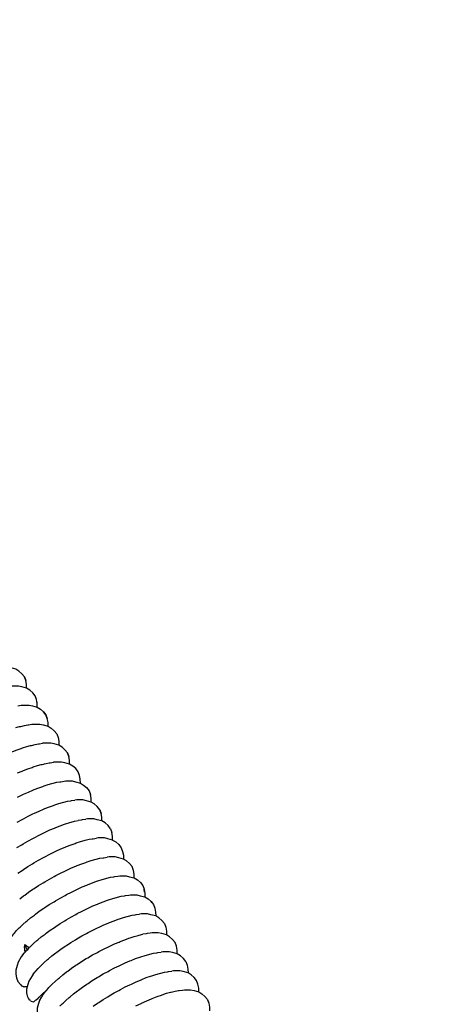
# Model space of a CAD drawing. Units: millimetres. Extents: x 500 to 25760, y 500 to 4700.
# Drawn here: x 10049 to 10107, y 2671 to 2810 of the extents above; entities that cross this region are included whole.
import ezdxf

# ---------------------------------------------------------------- set-up
doc = ezdxf.new("R2010")
doc.units = ezdxf.units.MM
doc.layers.add('PAN-404', color=7, linetype='Continuous', true_color=0x8b8681)
doc.layers.add('PAN-7614', color=7, linetype='Continuous', true_color=0xae928c)
doc.styles.add('dim', font='simplex.shx', dxfattribs={"width": 0.7})
doc.dimstyles.new('MXM_DIM', dxfattribs={"dimtxt": 48, "dimasz": 6, "dimexe": 30, "dimexo": 0, "dimgap": 10, "dimtad": 0, "dimdec": 0, "dimzin": 11, "dimtxsty": 'dim', "dimblk": 'DOT', "dimcen": 3, "dimdle": 1.25, "dimclrd": 256, "dimclre": 256, "dimclrt": 256, "dimadec": 0, "dimazin": 0, "dimtfac": 1.25, "dimtdec": 0, "dimtix": 1, "dimtofl": 0, "dimtmove": 1, "dimatfit": 3, "dimldrblk": 'DOT', "dimfxl": 50, "dimfxlon": 1, "dimtolj": 1, "dimtzin": 0, "dimlwd": -1, "dimlwe": -1, "dimarcsym": 0})

# ---------------------------------------------------------------- blocks, each defined once
blk = doc.blocks.new('_Dot')
at = {"color": 0, "linetype": 'ByBlock', "lineweight": -2}
blk.add_line((-0.5, 0), (-1, 0), dxfattribs=at)
at = {"color": 0, "linetype": 'ByBlock', "const_width": 0.5}
blk.add_lwpolyline([(-0.25, 0, 1), (0.25, 0, 1)], format="xyb", close=True, dxfattribs=at)
blk = doc.blocks.new('*D22')
at = {"layer": 'Defpoints', "color": 0, "transparency": 16777216}
for p in [(9942.02, 2789.52), (10556.36, 2018.97), (10556.36, 1800.18)]:
    blk.add_point(p, dxfattribs=at)
at = {"layer": 'PAN-7614', "transparency": 16777216}
for p, q in [((9942.02, 1850.18), (9942.02, 1770.18)), ((10556.36, 1850.18), (10556.36, 1770.18)), ((9948.02, 1800.18), (10198.39, 1800.18)), ((10550.36, 1800.18), (10299.99, 1800.18))]:
    blk.add_line(p, q, dxfattribs=at)
at = {"layer": 'PAN-7614', "transparency": 16777216, "xscale": 6, "yscale": 6, "zscale": 6, "rotation": 180}
blk.add_blockref('_Dot', (9942.02, 1800.18), dxfattribs=at)
at = {"layer": 'PAN-7614', "transparency": 16777216, "xscale": 6, "yscale": 6, "zscale": 6}
blk.add_blockref('_Dot', (10556.36, 1800.18), dxfattribs=at)
at = {"layer": 'PAN-7614', "transparency": 16777216, "insert": (10249.19, 1800.18), "char_height": 48, "attachment_point": 5, "style": 'dim'}
blk.add_mtext('\\A1;614', dxfattribs=at)
blk = doc.blocks.new('*D23')
at = {"layer": 'Defpoints', "color": 0, "transparency": 16777216}
for p in [(9974.6, 2807.19), (10737.01, 2807.19), (10058.73, 1943.86)]:
    blk.add_point(p, dxfattribs=at)
at = {"layer": 'PAN-7614', "transparency": 16777216}
for p, q in [((10687.01, 2807.19), (10767.01, 2807.19)), ((10737.01, 2801.19), (10737.01, 2428.72)), ((10737.01, 1949.86), (10737.01, 2322.32)), ((10687.01, 1943.86), (10767.01, 1943.86))]:
    blk.add_line(p, q, dxfattribs=at)
at = {"layer": 'PAN-7614', "transparency": 16777216, "xscale": 6, "yscale": 6, "zscale": 6}
for p, rotation in [((10737.01, 2807.19), 90), ((10737.01, 1943.86), 270)]:
    blk.add_blockref('_Dot', p, dxfattribs=dict(at, rotation=rotation))
at = {"layer": 'PAN-7614', "transparency": 16777216, "insert": (10737.01, 2375.52), "char_height": 48, "attachment_point": 5, "rotation": 90, "style": 'dim'}
blk.add_mtext('\\A1;863', dxfattribs=at)
blk = doc.blocks.new('Aden-ArmlessChair_Left')
at = {"layer": 'PAN-404'}
for points in [[(-7.45, 771.93), (-7.45, 771.94), (-7.46, 772.47), (-7.56, 773.01), (-7.75, 773.53), (-8.1, 773.96), (-8.52, 774.33), (-8.97, 774.61), (-9.64, 774.79), (-10.12, 774.9), (-11, 774.9), (-11.26, 774.87)], [(-7.75, 773.53), (-7.56, 773.01)], [(-5.93, 769.25), (-5.93, 769.26), (-5.94, 769.78), (-6.04, 770.33), (-6.23, 770.85), (-6.58, 771.28), (-7, 771.65), (-7.44, 771.93), (-8.12, 772.11), (-8.6, 772.22), (-9.48, 772.22), (-9.74, 772.19)], [(-6.23, 770.85), (-6.58, 771.28), (-7, 771.65), (-7.45, 771.93), (-7.45, 771.93)], [(-8.68, 769.44), (-8.22, 769.51)], [(-8.22, 769.51), (-7.96, 769.54), (-7.08, 769.54), (-6.6, 769.43), (-5.93, 769.25), (-5.48, 768.97)], [(-5.94, 769.78), (-5.97, 769.94)], [(-5.93, 769.25), (-5.93, 769.25)], [(-4.41, 766.57), (-4.41, 766.58), (-4.42, 767.1), (-4.52, 767.65), (-4.71, 768.17), (-5.06, 768.6), (-5.48, 768.97)], [(-5.06, 768.6), (-4.71, 768.17), (-4.52, 767.65)], [(-8.95, 766.36), (-8.43, 766.49), (-8.27, 766.53), (-7.75, 766.67)], [(-7.75, 766.67), (-7.29, 766.74), (-7.16, 766.76), (-6.7, 766.83)], [(-6.7, 766.83), (-6.44, 766.86), (-5.56, 766.86), (-5.08, 766.75), (-4.41, 766.57), (-3.96, 766.29), (-3.54, 765.92), (-3.19, 765.49), (-3, 764.97), (-2.9, 764.42), (-2.89, 763.89), (-2.89, 763.89)], [(-10.23, 762.63), (-9.6, 762.88), (-9.4, 762.96), (-8.77, 763.22), (-8.19, 763.42), (-8.01, 763.48), (-7.43, 763.68)], [(-7.43, 763.68), (-6.91, 763.81), (-6.75, 763.85)], [(-6.75, 763.85), (-6.23, 763.99), (-5.77, 764.06), (-5.64, 764.08)], [(-5.64, 764.08), (-5.18, 764.15)], [(-2.89, 763.89), (-3.56, 764.07), (-4.04, 764.18), (-4.92, 764.18), (-5.18, 764.15)], [(-2.44, 763.61), (-2.89, 763.89), (-2.89, 763.89)], [(-1.38, 761.74), (-1.48, 762.29), (-1.67, 762.81), (-2.02, 763.24), (-2.44, 763.61)], [(-1.67, 762.81), (-1.48, 762.29)], [(-7.25, 760.54), (-6.67, 760.74), (-6.5, 760.8)], [(-6.5, 760.8), (-5.91, 761)], [(-5.91, 761), (-5.39, 761.13), (-5.23, 761.17), (-4.71, 761.31)], [(-4.7, 761.31), (-4.25, 761.38), (-4.12, 761.4)], [(-4.12, 761.4), (-3.66, 761.47)], [(-1.37, 761.21), (-2.04, 761.39), (-2.52, 761.5), (-3.4, 761.5), (-3.66, 761.47)], [(-1.37, 761.21), (-1.38, 761.74)], [(-0.15, 760.13), (-0.5, 760.56), (-0.92, 760.93), (-1.37, 761.21), (-1.37, 761.21)], [(-1.37, 761.21), (-1.37, 761.21)], [(-8.71, 759.95), (-8.07, 760.21), (-7.89, 760.28), (-7.25, 760.54)], [(0.15, 758.53), (0.15, 758.53), (0.14, 759.06), (0.04, 759.6), (-0.15, 760.13)], [(0.14, 759.05), (0.14, 759.06), (0.11, 759.21)], [(-7.19, 757.26), (-6.55, 757.52), (-6.37, 757.6), (-5.73, 757.86)], [(-5.73, 757.86), (-5.15, 758.06), (-4.98, 758.12), (-4.39, 758.32)], [(-4.39, 758.32), (-3.87, 758.45), (-3.71, 758.49)], [(-3.71, 758.49), (-3.19, 758.63)], [(-3.18, 758.63), (-2.73, 758.7), (-2.6, 758.72)], [(-2.6, 758.72), (-2.15, 758.79)], [(-2.14, 758.79), (-1.88, 758.82), (-1, 758.82), (-0.52, 758.71), (0.15, 758.53), (0.6, 758.25), (1.02, 757.88), (1.37, 757.45), (1.56, 756.92)], [(-8.72, 756.54), (-8.05, 756.86), (-7.86, 756.95), (-7.19, 757.26)], [(1.66, 756.38), (1.56, 756.92)], [(-4.85, 754.92), (-4.21, 755.18), (-3.63, 755.38), (-3.46, 755.44)], [(-3.46, 755.44), (-2.87, 755.63)], [(-2.87, 755.63), (-2.35, 755.77), (-2.19, 755.81), (-1.67, 755.95), (-1.21, 756.01), (-1.08, 756.04), (-0.62, 756.11)], [(1.67, 755.85), (1, 756.02), (0.52, 756.14), (-0.36, 756.14), (-0.62, 756.11)], [(1.67, 755.85), (1.67, 755.85), (1.66, 756.38)], [(2.54, 755.2), (2.12, 755.57), (1.67, 755.85)], [(3.19, 753.17), (3.19, 753.17), (3.18, 753.7), (3.08, 754.24), (2.89, 754.76), (2.54, 755.2)], [(-8.78, 753.01), (-8.09, 753.38), (-7.89, 753.49), (-7.2, 753.86)], [(-7.2, 753.86), (-6.54, 754.17), (-6.33, 754.27)], [(-6.33, 754.27), (-5.67, 754.58)], [(-5.67, 754.58), (-5.04, 754.84), (-4.85, 754.92)], [(2.89, 754.76), (3.08, 754.24)], [(-4.15, 751.9), (-3.51, 752.16), (-3.33, 752.24), (-2.69, 752.5), (-2.11, 752.7), (-1.94, 752.75)], [(-1.94, 752.75), (-1.35, 752.95)], [(-1.35, 752.95), (-0.83, 753.09), (-0.67, 753.13), (-0.15, 753.26)], [(-0.15, 753.27), (0.31, 753.33), (0.44, 753.36), (0.9, 753.42)], [(4.41, 752.08), (4.06, 752.52), (3.64, 752.89), (3.19, 753.17), (2.52, 753.34), (2.04, 753.46), (1.16, 753.46), (0.9, 753.42)], [(-6.37, 750.81), (-5.68, 751.18)], [(-5.68, 751.18), (-5.01, 751.49), (-4.81, 751.59)], [(-4.81, 751.59), (-4.15, 751.9)], [(4.41, 752.08), (4.6, 751.56)], [(4.7, 751.02), (4.6, 751.56)], [(4.71, 750.49), (4.7, 751.02)], [(-8.8, 749.41), (-8.13, 749.81), (-7.93, 749.93), (-7.26, 750.33)], [(-7.26, 750.33), (-6.57, 750.7), (-6.37, 750.81)], [(-2.63, 749.22), (-2, 749.48), (-1.81, 749.56), (-1.17, 749.82)], [(-1.17, 749.82), (-0.59, 750.01), (-0.42, 750.07), (0.17, 750.27), (0.69, 750.41), (0.85, 750.45), (1.37, 750.58)], [(1.37, 750.58), (1.83, 750.65), (1.96, 750.67), (2.42, 750.74)], [(4.71, 750.48), (4.04, 750.66), (3.56, 750.78), (2.68, 750.78), (2.42, 750.74)], [(4.71, 750.49), (4.71, 750.48), (5.16, 750.21), (5.58, 749.83), (5.93, 749.4), (6.12, 748.88), (6.22, 748.34), (6.23, 747.81)], [(-5.74, 747.65), (-5.05, 748.02), (-4.85, 748.13), (-4.16, 748.5)], [(-4.16, 748.5), (-3.49, 748.81), (-3.3, 748.91), (-2.63, 749.22)], [(6.23, 747.8), (5.56, 747.98), (5.08, 748.1), (4.2, 748.1), (3.94, 748.06)], [(-8.68, 745.79), (-8.07, 746.2), (-7.89, 746.32), (-7.28, 746.73)], [(-7.28, 746.73), (-6.61, 747.13), (-6.41, 747.25), (-5.74, 747.65)], [(-1.11, 746.54), (-0.47, 746.8), (-0.29, 746.88)], [(-0.29, 746.88), (0.34, 747.14)], [(0.35, 747.14), (0.93, 747.33), (1.1, 747.39), (1.69, 747.59)], [(1.69, 747.59), (2.21, 747.73), (2.37, 747.77), (2.89, 747.9)], [(2.9, 747.9), (3.35, 747.97), (3.48, 747.99), (3.94, 748.06)], [(7.74, 745.66), (7.64, 746.2), (7.45, 746.72), (7.1, 747.15), (6.68, 747.53), (6.23, 747.8), (6.23, 747.8)], [(-4.22, 744.97), (-3.53, 745.34), (-3.33, 745.45), (-2.64, 745.82)], [(-2.64, 745.82), (-1.97, 746.13), (-1.78, 746.22), (-1.11, 746.54)], [(4.41, 745.22), (4.87, 745.29), (5, 745.31)], [(5, 745.31), (5.46, 745.38)], [(5.46, 745.38), (5.72, 745.41), (6.6, 745.41), (7.08, 745.3), (7.75, 745.12), (8.2, 744.84), (8.62, 744.47), (8.97, 744.04), (9.16, 743.52), (9.26, 742.97), (9.27, 742.45), (9.27, 742.44)], [(7.75, 745.12), (7.75, 745.13), (7.74, 745.66)], [(-7.17, 743.11), (-6.55, 743.52), (-6.37, 743.64), (-5.76, 744.05)], [(-5.76, 744.05), (-5.09, 744.45), (-4.89, 744.57), (-4.22, 744.97)], [(0.41, 743.86), (1.05, 744.12), (1.23, 744.19), (1.86, 744.45)], [(1.87, 744.45), (2.45, 744.65), (2.62, 744.71)], [(2.62, 744.71), (3.21, 744.91)], [(3.21, 744.91), (3.73, 745.05), (3.89, 745.09), (4.41, 745.22)], [(-8.42, 742.16), (-7.87, 742.58), (-7.71, 742.7), (-7.17, 743.11)], [(-2.7, 742.29), (-2.01, 742.66), (-1.81, 742.77)], [(-1.81, 742.77), (-1.12, 743.13)], [(-1.12, 743.13), (-0.45, 743.45), (-0.26, 743.54), (0.41, 743.86)], [(4.73, 742.23), (5.25, 742.36), (5.41, 742.41), (5.93, 742.54)], [(5.93, 742.54), (6.39, 742.61), (6.52, 742.63), (6.98, 742.7)], [(6.98, 742.7), (7.24, 742.73), (8.12, 742.73), (8.6, 742.62), (9.27, 742.44), (9.72, 742.16), (10.14, 741.79), (10.49, 741.36), (10.68, 740.84), (10.78, 740.29), (10.79, 739.77)], [(9.23, 743.13), (9.16, 743.52)], [(-5.65, 740.43), (-5.03, 740.84), (-4.85, 740.96), (-4.24, 741.37)], [(-4.24, 741.37), (-3.57, 741.77), (-3.37, 741.89)], [(-3.37, 741.89), (-2.7, 742.29)], [(1.27, 740.86), (1.93, 741.18)], [(1.93, 741.18), (2.56, 741.44), (2.75, 741.52), (3.38, 741.77)], [(3.38, 741.77), (3.97, 741.97), (4.14, 742.03), (4.73, 742.23)], [(10.23, 741.68), (10.14, 741.79)], [(-6.9, 739.48), (-6.35, 739.89), (-6.19, 740.01), (-5.65, 740.43)], [(-1.18, 739.61), (-0.5, 739.97), (-0.29, 740.09), (0.4, 740.45)], [(0.4, 740.45), (1.06, 740.77), (1.27, 740.86)], [(6.25, 739.55), (6.77, 739.68), (6.93, 739.72), (7.45, 739.86)], [(7.45, 739.86), (7.91, 739.93), (8.04, 739.95), (8.5, 740.02)], [(10.79, 739.76), (10.12, 739.94), (9.64, 740.05), (8.76, 740.05), (8.5, 740.02)], [(10.79, 739.76), (10.79, 739.77)], [(11.66, 739.11), (11.24, 739.48), (10.79, 739.76), (10.79, 739.76)], [(-9.54, 736.88), (-9.25, 737.23), (-9.16, 737.34), (-8.87, 737.69), (-8.48, 738.07), (-8.37, 738.18), (-7.98, 738.57)], [(-7.98, 738.57), (-7.51, 738.97), (-7.37, 739.08), (-6.9, 739.48)], [(-4.13, 737.74), (-3.51, 738.15), (-3.33, 738.28), (-2.72, 738.69)], [(-2.72, 738.69), (-2.05, 739.09), (-1.85, 739.21), (-1.18, 739.61)], [(2.79, 738.18), (3.45, 738.5)], [(3.45, 738.5), (4.08, 738.76), (4.27, 738.83)], [(4.27, 738.83), (4.9, 739.09)], [(4.9, 739.09), (5.49, 739.29), (5.66, 739.35), (6.25, 739.55)], [(12.01, 738.68), (11.66, 739.11)], [(12.01, 738.68), (12.2, 738.16)], [(-5.38, 736.8), (-4.84, 737.21), (-4.67, 737.34), (-4.13, 737.74)], [(0.34, 736.93), (1.03, 737.29), (1.23, 737.41), (1.92, 737.77)], [(1.92, 737.77), (2.59, 738.09), (2.79, 738.18)], [(7.77, 736.87), (8.29, 737), (8.45, 737.04), (8.97, 737.18)], [(13.83, 734.4), (13.83, 734.4), (13.82, 734.93), (13.72, 735.48), (13.53, 736), (13.18, 736.43), (12.76, 736.8), (12.31, 737.08), (11.64, 737.26), (11.16, 737.37), (10.28, 737.37), (10.02, 737.34), (9.56, 737.27), (9.43, 737.25), (8.97, 737.18)], [(12.2, 738.16), (12.3, 737.61), (12.31, 737.08)], [(12.31, 737.08), (12.31, 737.08), (12.31, 737.08)], [(-7.74, 735.32), (-7.67, 735.7)], [(-7.67, 735.7), (-7.67, 735.71), (-7.56, 735.62), (-7.48, 735.55), (-7.45, 735.53), (-7.41, 735.5), (-7.36, 735.46), (-7.32, 735.43), (-7.29, 735.41)], [(-7.67, 735.7), (-7.55, 735.32), (-7.37, 734.99), (-7.31, 734.92), (-7.42, 734.89)], [(-7.29, 735.41), (-7.28, 735.4), (-7.24, 735.39), (-7.2, 735.38), (-7.16, 735.36), (-7.11, 735.35), (-7.06, 735.34), (-7.03, 735.33), (-6.96, 735.39), (-6.85, 735.51), (-6.46, 735.89)], [(-6.46, 735.89), (-5.99, 736.28), (-5.85, 736.41), (-5.38, 736.8)], [(-2.61, 735.06), (-1.99, 735.47), (-1.81, 735.6), (-1.2, 736.01)], [(-1.2, 736.01), (-0.53, 736.41), (-0.33, 736.53)], [(-0.33, 736.53), (0.34, 736.93)], [(3.44, 735.09), (4.11, 735.41), (4.3, 735.5), (4.97, 735.82)], [(4.97, 735.82), (5.61, 736.08), (5.79, 736.15), (6.42, 736.41)], [(6.42, 736.41), (7.01, 736.61), (7.18, 736.67), (7.77, 736.87)], [(-8.02, 734.2), (-8.19, 733.99), (-8.63, 733.24), (-8.79, 732.76), (-8.98, 732.09), (-8.97, 731.56), (-8.86, 731.02), (-8.67, 730.5), (-8.32, 730.07), (-8.14, 729.91), (-8.05, 729.86)], [(-8.02, 734.2), (-7.73, 734.55), (-7.64, 734.66), (-7.62, 734.68)], [(-7.7, 735), (-7.7, 735.1), (-7.74, 735.32)], [(-7.7, 734.99), (-7.7, 735)], [(-7.64, 734.71), (-7.67, 734.87), (-7.7, 734.99)], [(-7.62, 734.68), (-7.64, 734.7)], [(-7.62, 734.68), (-7.6, 734.7)], [(-7.6, 734.71), (-7.46, 734.86)], [(-7.46, 734.86), (-7.44, 734.88)], [(-7.44, 734.88), (-7.42, 734.89)], [(-7.31, 734.92), (-7.28, 734.98), (-7.28, 734.99), (-7.27, 735), (-7.27, 735.01), (-7.26, 735.03), (-7.25, 735.05), (-7.24, 735.07)], [(-7.24, 735.07), (-7.23, 735.09), (-7.14, 735.19), (-7.12, 735.22), (-7.03, 735.33)], [(-4.33, 733.72), (-3.86, 734.12), (-3.31, 734.53), (-3.15, 734.66)], [(-3.15, 734.65), (-2.61, 735.06)], [(0.32, 733.33), (0.99, 733.73), (1.19, 733.85), (1.86, 734.25)], [(1.86, 734.25), (2.55, 734.61), (2.75, 734.72), (3.44, 735.09)], [(7.95, 733.73), (8.53, 733.93), (8.7, 733.99), (9.29, 734.19)], [(9.29, 734.19), (9.81, 734.32), (9.97, 734.36)], [(9.97, 734.36), (10.49, 734.5)], [(10.49, 734.5), (10.95, 734.57), (11.08, 734.59), (11.54, 734.66)], [(14.7, 733.75), (14.28, 734.12), (13.83, 734.4), (13.16, 734.58), (12.68, 734.69), (11.8, 734.69), (11.54, 734.66)], [(13.83, 734.4), (13.83, 734.4)], [(-5.83, 732.33), (-5.44, 732.71), (-5.33, 732.82), (-4.94, 733.2)], [(-4.94, 733.2), (-4.47, 733.6), (-4.33, 733.72)], [(-1.09, 732.38), (-0.47, 732.79), (-0.29, 732.92), (0.32, 733.33)], [(4.96, 732.41), (5.63, 732.73), (5.82, 732.82), (6.49, 733.14)], [(6.49, 733.14), (7.13, 733.4), (7.31, 733.47), (7.94, 733.73)], [(15.05, 733.32), (14.7, 733.75)], [(15.05, 733.32), (15.24, 732.8), (15.34, 732.25), (15.35, 731.72)], [(-6.5, 731.52), (-6.67, 731.31), (-7.11, 730.55), (-7.27, 730.08), (-7.46, 729.41), (-7.45, 728.88), (-7.41, 728.68)], [(-6.5, 731.52), (-6.21, 731.87), (-6.12, 731.98), (-5.83, 732.33)], [(-3.42, 730.52), (-2.95, 730.92), (-2.81, 731.04), (-2.34, 731.44)], [(-2.34, 731.44), (-1.79, 731.85), (-1.63, 731.97)], [(-1.63, 731.97), (-1.09, 732.38)], [(2.71, 731.16), (3.38, 731.57), (4.07, 731.93), (4.27, 732.04), (4.96, 732.41)], [(9.46, 731.05), (10.05, 731.25), (10.23, 731.31), (10.81, 731.51)], [(10.81, 731.51), (11.33, 731.64), (11.49, 731.68), (12.01, 731.82)], [(12.01, 731.82), (12.47, 731.89), (12.6, 731.91), (13.06, 731.98)], [(15.35, 731.72), (14.68, 731.9), (14.2, 732.01), (13.32, 732.01), (13.06, 731.98)], [(16.57, 730.64), (16.22, 731.07), (15.8, 731.44), (15.35, 731.72), (15.35, 731.72)], [(-4.31, 729.65), (-3.92, 730.03), (-3.81, 730.14)], [(-3.81, 730.14), (-3.42, 730.52)], [(0.43, 729.7), (1.05, 730.11), (1.23, 730.23), (1.84, 730.64), (2.51, 731.05), (2.71, 731.16)], [(6.48, 729.73), (7.14, 730.04), (7.35, 730.14)], [(7.35, 730.14), (8.01, 730.45)], [(8.01, 730.45), (8.64, 730.71), (8.84, 730.79)], [(8.84, 730.79), (9.46, 731.05)], [(16.87, 729.04), (16.87, 729.04), (16.86, 729.57), (16.76, 730.11), (16.57, 730.64)], [(-7.83, 729.76), (-7.85, 729.76), (-7.87, 729.77), (-7.92, 729.8), (-8.05, 729.86)], [(-7.83, 729.76), (-7.79, 729.76), (-7.69, 729.78), (-7.51, 729.8), (-7.49, 729.8), (-7.37, 729.82), (-7.34, 729.83)], [(-7.41, 728.69), (-7.41, 728.68)], [(-7.41, 728.68), (-7.4, 728.66), (-7.34, 728.5), (-7.26, 728.27), (-7.25, 728.24), (-7.22, 728.17)], [(-5.58, 728.38), (-5.3, 728.67)], [(-5.07, 728.72), (-5.15, 728.62), (-5.33, 728.31)], [(-5.3, 728.67), (-5.28, 728.69), (-5.26, 728.7), (-5.09, 728.85)], [(-5.09, 728.85), (-4.84, 729.09), (-4.83, 729.1), (-4.68, 729.22), (-4.64, 729.25), (-4.6, 729.29), (-4.31, 729.65)], [(-5.09, 728.7), (-5.07, 728.72)], [(-5.07, 728.72), (-4.77, 729.09), (-4.76, 729.1), (-4.64, 729.25)], [(-1.29, 728.36), (-0.82, 728.76), (-0.27, 729.17), (-0.12, 729.29)], [(-0.12, 729.29), (0.43, 729.7)], [(3.36, 727.96), (4.03, 728.36), (4.24, 728.49), (4.9, 728.88)], [(4.9, 728.88), (5.58, 729.25), (5.8, 729.36), (6.48, 729.73)], [(10.99, 728.38), (11.61, 728.59), (11.71, 728.62)], [(11.71, 728.62), (12.33, 728.84)], [(12.33, 728.84), (12.88, 728.98), (12.99, 729), (13.54, 729.14)], [(13.54, 729.15), (14.01, 729.22), (14.11, 729.23), (14.58, 729.3)], [(14.58, 729.3), (14.84, 729.33), (15.72, 729.33), (16.2, 729.22), (16.88, 729.04), (17.32, 728.76), (17.74, 728.38), (18.09, 727.95), (18.28, 727.43), (18.39, 726.88), (18.39, 726.35)], [(-7.11, 728.04), (-7.22, 728.17)], [(-6.88, 727.77), (-6.95, 727.87), (-6.97, 727.89), (-7.11, 728.04)], [(-6.88, 727.77), (-6.78, 727.74), (-6.45, 727.62), (-6.44, 727.62), (-6.43, 727.62), (-6.2, 727.87), (-6.17, 727.89), (-6.11, 727.93), (-5.8, 728.14), (-5.74, 728.23)], [(-5.61, 727.83), (-5.75, 727.4), (-5.94, 726.73), (-5.93, 726.2), (-5.82, 725.66), (-5.63, 725.14), (-5.28, 724.71), (-4.87, 724.33), (-4.42, 724.05), (-4.42, 724.05)], [(-5.74, 728.23), (-5.72, 728.26), (-5.7, 728.27), (-5.58, 728.38)], [(-5.61, 727.83), (-5.58, 727.88), (-5.57, 727.89), (-5.36, 728.26), (-5.35, 728.27), (-5.33, 728.31)], [(-2.68, 727.07), (-2.76, 727.13), (-2.66, 727.1), (-2.4, 727.35), (-2.29, 727.46), (-1.9, 727.84), (-1.43, 728.24), (-1.3, 728.36)], [(1.96, 727.02), (2.56, 727.43), (2.75, 727.55), (3.36, 727.96)], [(8, 727.06), (8.72, 727.4), (8.8, 727.44), (9.53, 727.79)], [(9.53, 727.79), (10.21, 728.06), (10.3, 728.1), (10.99, 728.38)], [(18.11, 727.9), (18.28, 727.43)]]:
    blk.add_lwpolyline(points, dxfattribs=at)

msp = doc.modelspace()

# ---------------------------------------------------------------- block references
at = {"layer": 'PAN-404'}
msp.add_blockref('Aden-ArmlessChair_Left', (10057.43, 1943.86), dxfattribs=at)

# ---------------------------------------------------------------- dimensions: what is measured, and where the dimension line sits
at = {"layer": 'PAN-7614'}
dim = msp.add_linear_dim(base=(10737.01, 2807.19), p1=(10058.73, 1943.86), p2=(9974.6, 2807.19), angle=90, dimstyle='MXM_DIM', dxfattribs=at)
dim.commit()
dim.dimension.update_dxf_attribs({"geometry": '*D23', "text_midpoint": (10737.01, 2375.52)})
dim = msp.add_linear_dim(base=(10556.36, 1800.18), p1=(9942.02, 2789.52), p2=(10556.36, 2018.97), dimstyle='MXM_DIM', dxfattribs=at)
dim.commit()
dim.dimension.update_dxf_attribs({"geometry": '*D22', "text_midpoint": (10249.19, 1800.18)})

doc.saveas('drawing.dxf')
